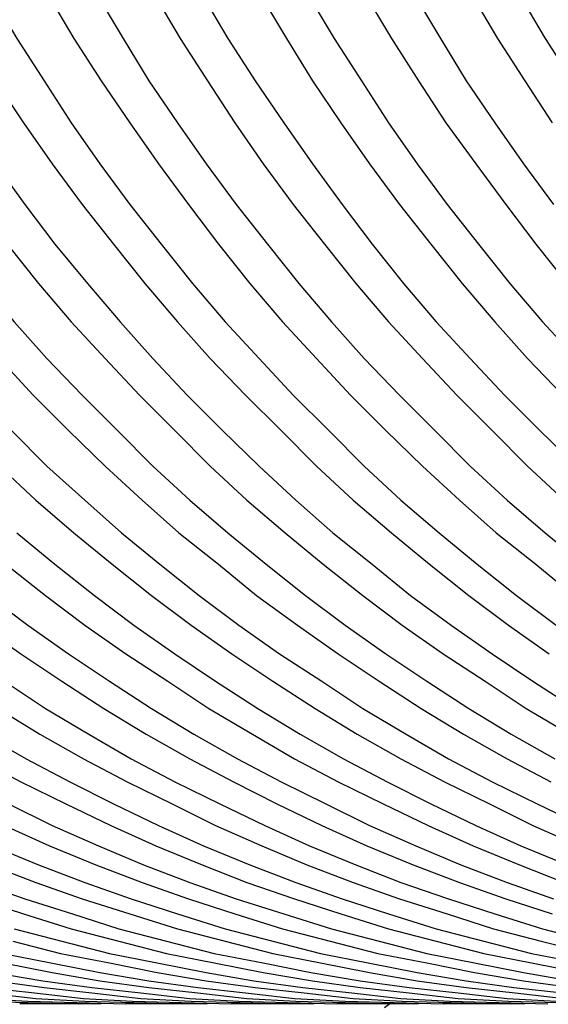
# Model space of a CAD drawing. Extents: x -4709 to -369, y 861 to 7635.
# Drawn here: x -2918 to -2914, y 7176 to 7184 of the extents above; entities that cross this region are included whole.
import ezdxf

# ---------------------------------------------------------------- set-up
doc = ezdxf.new("R2010")
doc.units = 0
doc.header["$LTSCALE"] = 25
doc.header["$MEASUREMENT"] = 0
doc.layers.get('0').update_dxf_attribs({"linetype": 'CONTINUOUS'})
doc.layers.get('DEFPOINTS').update_dxf_attribs({"linetype": 'CONTINUOUS'})
for name, color, linetype in [('AM_5', 3, 'CONTINUOUS'), ('WIDOCZNE__ISO_0', 7, 'CONTINUOUS'), ('WIDOCZNE_WĄSKIE__ISO_', 7, 'CONTINUOUS')]:
    doc.layers.add(name, color=color, linetype=linetype)
doc.dimstyles.get("Standard").update_dxf_attribs({"dimtxt": 0.18, "dimasz": 0.18, "dimexe": 0.18, "dimexo": 0.0625, "dimgap": 0.09, "dimtad": 0, "dimtih": 1, "dimtoh": 1, "dimzin": 0, "dimdsep": 46, "dimtxsty": 'Standard', "dimcen": 0.09, "dimadec": 0, "dimazin": 0, "dimtfac": 1, "dimtofl": 0, "dimtmove": 2, "dimatfit": 3, "dimfxl": 0, "dimtolj": 1, "dimarcsym": 0})

# ---------------------------------------------------------------- blocks, each defined once
blk = doc.blocks.new('*U39')
at = {"layer": 'AM_5', "color": 2}
blk.add_text('1448', height=87.5, rotation=90, dxfattribs=at).set_placement((-1687.272, 6414.779))
blk = doc.blocks.new('*D38')
at = {"layer": 'AM_5', "linetype": 'ByBlock'}
for p, q in [((-2915.724, 7274.642), (-1622.774, 7274.642)), ((-1647.774, 7187.142), (-1647.774, 5914.142)), ((-2915.724, 5826.642), (-1622.774, 5826.642))]:
    blk.add_line(p, q, dxfattribs=at)
at = {"layer": 'AM_5'}
for points in [[(-1662.3573, 7187.142), (-1633.1907, 7187.142), (-1647.774, 7274.642)], [(-1662.3573, 5914.142), (-1633.1907, 5914.142), (-1647.774, 5826.642)]]:
    blk.add_solid(points, dxfattribs=at)
at = {"layer": 'DEFPOINTS', "color": 0}
for p in [(-2940.724, 7274.642), (-2940.724, 5826.642), (-1647.774, 5826.642)]:
    blk.add_point(p, dxfattribs=at)
blk.add_blockref('*U39', (0, 0))

msp = doc.modelspace()

# ---------------------------------------------------------------- linework, layer by layer
at = {"layer": 'WIDOCZNE__ISO_0'}
for p, q in [((-2918.077319, 7176.342025), (-2917.654415, 7176.342025)), ((-2917.300862, 7176.342025), (-2916.877958, 7176.342025)), ((-2916.524405, 7176.342025), (-2916.101501, 7176.342025)), ((-2915.747947, 7176.342025), (-2915.325044, 7176.342025)), ((-2914.97149, 7176.342025), (-2914.548587, 7176.342025))]:
    msp.add_line(p, q, dxfattribs=at)
for points in [[(-2916.46, 7190.47, 0), (-2916.43, 7190.1, 0), (-2916.39, 7189.73, 0), (-2916.34, 7189.35, 0), (-2916.29, 7188.98, 0), (-2916.22, 7188.62, 0), (-2916.14, 7188.25, 0), (-2916.06, 7187.89, 0), (-2915.97, 7187.52, 0), (-2915.87, 7187.17, 0), (-2915.76, 7186.81, 0), (-2915.64, 7186.45, 0), (-2915.52, 7186.1, 0), (-2915.38, 7185.76, 0), (-2915.24, 7185.41, 0), (-2915.09, 7185.07, 0), (-2914.93, 7184.74, 0), (-2914.76, 7184.4, 0), (-2914.59, 7184.08, 0), (-2914.41, 7183.75, 0), (-2914.22, 7183.43, 0), (-2914.02, 7183.12, 0)], [(-2919.84, 7183.75, 0), (-2919.65, 7183.43, 0), (-2919.45, 7183.12, 0), (-2919.25, 7182.81, 0), (-2919.04, 7182.51, 0), (-2918.82, 7182.21, 0), (-2918.59, 7181.92, 0), (-2918.36, 7181.63, 0), (-2918.12, 7181.35, 0), (-2917.88, 7181.08, 0), (-2917.62, 7180.81, 0), (-2917.36, 7180.55, 0), (-2917.1, 7180.29, 0), (-2916.83, 7180.04, 0), (-2916.55, 7179.8, 0), (-2916.27, 7179.57, 0), (-2915.98, 7179.34, 0), (-2915.69, 7179.12, 0), (-2915.39, 7178.91, 0), (-2915.09, 7178.71, 0), (-2914.78, 7178.51, 0), (-2914.47, 7178.32, 0), (-2914.15, 7178.14, 0)], [(-2919.07, 7183.75, 0), (-2918.88, 7183.43, 0), (-2918.68, 7183.12, 0), (-2918.47, 7182.81, 0), (-2918.26, 7182.51, 0), (-2918.04, 7182.21, 0), (-2917.82, 7181.92, 0), (-2917.58, 7181.63, 0), (-2917.34, 7181.35, 0), (-2917.1, 7181.08, 0), (-2916.85, 7180.81, 0), (-2916.59, 7180.55, 0), (-2916.32, 7180.29, 0), (-2916.05, 7180.04, 0), (-2915.78, 7179.8, 0), (-2915.49, 7179.57, 0), (-2915.21, 7179.34, 0), (-2914.91, 7179.12, 0), (-2914.61, 7178.91, 0), (-2914.31, 7178.71, 0), (-2914, 7178.51, 0)], [(-2918.29, 7183.75, 0), (-2918.1, 7183.43, 0), (-2917.9, 7183.12, 0), (-2917.7, 7182.81, 0), (-2917.49, 7182.51, 0), (-2917.27, 7182.21, 0), (-2917.04, 7181.92, 0), (-2916.81, 7181.63, 0), (-2916.57, 7181.35, 0), (-2916.32, 7181.08, 0), (-2916.07, 7180.81, 0), (-2915.81, 7180.55, 0), (-2915.55, 7180.29, 0), (-2915.28, 7180.04, 0), (-2915, 7179.8, 0), (-2914.72, 7179.57, 0), (-2914.43, 7179.34, 0), (-2914.14, 7179.12, 0)], [(-2917.51, 7183.75, 0), (-2917.32, 7183.43, 0), (-2917.13, 7183.12, 0), (-2916.92, 7182.81, 0), (-2916.71, 7182.51, 0), (-2916.49, 7182.21, 0), (-2916.26, 7181.92, 0), (-2916.03, 7181.63, 0), (-2915.79, 7181.35, 0), (-2915.55, 7181.08, 0), (-2915.29, 7180.81, 0), (-2915.03, 7180.55, 0), (-2914.77, 7180.29, 0), (-2914.5, 7180.04, 0), (-2914.22, 7179.8, 0), (-2913.94, 7179.57, 0)], [(-2916.74, 7183.75, 0), (-2916.55, 7183.43, 0), (-2916.35, 7183.12, 0), (-2916.14, 7182.81, 0), (-2915.93, 7182.51, 0), (-2915.71, 7182.21, 0), (-2915.49, 7181.92, 0), (-2915.26, 7181.63, 0), (-2915.02, 7181.35, 0), (-2914.77, 7181.08, 0), (-2914.52, 7180.81, 0), (-2914.26, 7180.55, 0), (-2913.99, 7180.29, 0)], [(-2915.96, 7183.75, 0), (-2915.77, 7183.43, 0), (-2915.57, 7183.12, 0), (-2915.37, 7182.81, 0), (-2915.16, 7182.51, 0), (-2914.94, 7182.21, 0), (-2914.71, 7181.92, 0), (-2914.48, 7181.63, 0), (-2914.24, 7181.35, 0), (-2913.99, 7181.08, 0)], [(-2915.18, 7183.75, 0), (-2914.99, 7183.43, 0), (-2914.8, 7183.12, 0), (-2914.59, 7182.81, 0), (-2914.38, 7182.51, 0), (-2914.16, 7182.21, 0)], [(-2918.14, 7180.55, 0), (-2917.88, 7180.29, 0), (-2917.6, 7180.04, 0), (-2917.33, 7179.8, 0), (-2917.05, 7179.57, 0), (-2916.76, 7179.34, 0), (-2916.47, 7179.12, 0), (-2916.17, 7178.91, 0), (-2915.86, 7178.71, 0), (-2915.56, 7178.51, 0), (-2915.24, 7178.32, 0), (-2914.93, 7178.14, 0), (-2914.61, 7177.97, 0), (-2914.28, 7177.81, 0), (-2913.95, 7177.65, 0)], [(-2918.1, 7179.8, 0), (-2917.82, 7179.57, 0), (-2917.53, 7179.34, 0), (-2917.24, 7179.12, 0), (-2916.94, 7178.91, 0), (-2916.64, 7178.71, 0), (-2916.33, 7178.51, 0), (-2916.02, 7178.32, 0), (-2915.7, 7178.14, 0), (-2915.38, 7177.97, 0), (-2915.06, 7177.81, 0), (-2914.73, 7177.65, 0), (-2914.4, 7177.5, 0), (-2914.06, 7177.36, 0)], [(-2918.31, 7179.34, 0), (-2918.02, 7179.12, 0), (-2917.72, 7178.91, 0), (-2917.42, 7178.71, 0), (-2917.11, 7178.51, 0), (-2916.8, 7178.32, 0), (-2916.48, 7178.14, 0), (-2916.16, 7177.97, 0), (-2915.83, 7177.81, 0), (-2915.51, 7177.65, 0), (-2915.17, 7177.5, 0), (-2914.84, 7177.36, 0), (-2914.5, 7177.23, 0), (-2914.16, 7177.11, 0)], [(-2922.85, 7178.71, 0), (-2922.54, 7178.51, 0), (-2922.23, 7178.32, 0), (-2921.92, 7178.14, 0), (-2921.59, 7177.97, 0), (-2921.27, 7177.81, 0), (-2920.94, 7177.65, 0), (-2920.61, 7177.5, 0), (-2920.27, 7177.36, 0), (-2919.93, 7177.23, 0), (-2919.59, 7177.11, 0), (-2919.25, 7177, 0), (-2918.9, 7176.89, 0), (-2918.55, 7176.8, 0), (-2918.2, 7176.71, 0), (-2917.85, 7176.64, 0), (-2917.49, 7176.57, 0), (-2917.13, 7176.51, 0), (-2916.77, 7176.46, 0), (-2916.42, 7176.42, 0), (-2916.06, 7176.38, 0), (-2915.69, 7176.36, 0), (-2915.33, 7176.35, 0), (-2914.97, 7176.34, 0)], [(-2918.19, 7178.71, 0), (-2917.89, 7178.51, 0), (-2917.57, 7178.32, 0), (-2917.26, 7178.14, 0), (-2916.94, 7177.97, 0), (-2916.61, 7177.81, 0), (-2916.28, 7177.65, 0), (-2915.95, 7177.5, 0), (-2915.61, 7177.36, 0), (-2915.28, 7177.23, 0), (-2914.93, 7177.11, 0), (-2914.59, 7177, 0), (-2914.24, 7176.89, 0), (-2913.89, 7176.8, 0)], [(-2923.01, 7178.32, 0), (-2922.69, 7178.14, 0), (-2922.37, 7177.97, 0), (-2922.05, 7177.81, 0), (-2921.72, 7177.65, 0), (-2921.39, 7177.5, 0), (-2921.05, 7177.36, 0), (-2920.71, 7177.23, 0), (-2920.37, 7177.11, 0), (-2920.02, 7177, 0), (-2919.68, 7176.89, 0), (-2919.33, 7176.8, 0), (-2918.98, 7176.71, 0), (-2918.62, 7176.64, 0), (-2918.27, 7176.57, 0), (-2917.91, 7176.51, 0), (-2917.55, 7176.46, 0), (-2917.19, 7176.42, 0), (-2916.83, 7176.38, 0), (-2916.47, 7176.36, 0), (-2916.11, 7176.35, 0), (-2915.75, 7176.34, 0)], [(-2918.35, 7178.32, 0), (-2918.03, 7178.14, 0), (-2917.71, 7177.97, 0), (-2917.39, 7177.81, 0), (-2917.06, 7177.65, 0), (-2916.73, 7177.5, 0), (-2916.39, 7177.36, 0), (-2916.05, 7177.23, 0), (-2915.71, 7177.11, 0), (-2915.37, 7177, 0), (-2915.02, 7176.89, 0), (-2914.67, 7176.8, 0), (-2914.32, 7176.71, 0), (-2913.96, 7176.64, 0)], [(-2922.82, 7177.81, 0), (-2922.49, 7177.65, 0), (-2922.16, 7177.5, 0), (-2921.83, 7177.36, 0), (-2921.49, 7177.23, 0), (-2921.15, 7177.11, 0), (-2920.8, 7177, 0), (-2920.45, 7176.89, 0), (-2920.1, 7176.8, 0), (-2919.75, 7176.71, 0), (-2919.4, 7176.64, 0), (-2919.04, 7176.57, 0), (-2918.69, 7176.51, 0), (-2918.33, 7176.46, 0), (-2917.97, 7176.42, 0), (-2917.61, 7176.38, 0), (-2917.25, 7176.36, 0), (-2916.89, 7176.35, 0), (-2916.52, 7176.34, 0)], [(-2918.16, 7177.81, 0), (-2917.84, 7177.65, 0), (-2917.5, 7177.5, 0), (-2917.17, 7177.36, 0), (-2916.83, 7177.23, 0), (-2916.49, 7177.11, 0), (-2916.14, 7177, 0), (-2915.79, 7176.89, 0), (-2915.44, 7176.8, 0), (-2915.09, 7176.71, 0), (-2914.74, 7176.64, 0), (-2914.38, 7176.57, 0), (-2914.03, 7176.51, 0)], [(-2922.94, 7177.5, 0), (-2922.6, 7177.36, 0), (-2922.26, 7177.23, 0), (-2921.92, 7177.11, 0), (-2921.58, 7177, 0), (-2921.23, 7176.89, 0), (-2920.88, 7176.8, 0), (-2920.53, 7176.71, 0), (-2920.17, 7176.64, 0), (-2919.82, 7176.57, 0), (-2919.46, 7176.51, 0), (-2919.1, 7176.46, 0), (-2918.74, 7176.42, 0), (-2918.38, 7176.38, 0), (-2918.02, 7176.36, 0), (-2917.66, 7176.35, 0), (-2917.3, 7176.34, 0)], [(-2918.28, 7177.5, 0), (-2917.94, 7177.36, 0), (-2917.6, 7177.23, 0), (-2917.26, 7177.11, 0), (-2916.92, 7177, 0), (-2916.57, 7176.89, 0), (-2916.22, 7176.8, 0), (-2915.87, 7176.71, 0), (-2915.52, 7176.64, 0), (-2915.16, 7176.57, 0), (-2914.8, 7176.51, 0), (-2914.45, 7176.46, 0), (-2914.09, 7176.42, 0)], [(-2918.38, 7177.23, 0), (-2918.04, 7177.11, 0), (-2917.69, 7177, 0), (-2917.35, 7176.89, 0), (-2917, 7176.8, 0), (-2916.65, 7176.71, 0), (-2916.29, 7176.64, 0), (-2915.94, 7176.57, 0), (-2915.58, 7176.51, 0), (-2915.22, 7176.46, 0), (-2914.86, 7176.42, 0), (-2914.5, 7176.38, 0), (-2914.14, 7176.36, 0)], [(-2918.12, 7176.89, 0), (-2917.77, 7176.8, 0), (-2917.42, 7176.71, 0), (-2917.07, 7176.64, 0), (-2916.71, 7176.57, 0), (-2916.36, 7176.51, 0), (-2916, 7176.46, 0), (-2915.64, 7176.42, 0), (-2915.28, 7176.38, 0), (-2914.92, 7176.36, 0), (-2914.56, 7176.35, 0), (-2914.2, 7176.34, 0)], [(-2917.48, 7176.34, 0), (-2917.48, 7176.34, 0), (-2917.48, 7176.34, 0), (-2917.48, 7176.34, 0), (-2917.48, 7176.34, 0), (-2917.48, 7176.34, 0), (-2917.49, 7176.34, 0), (-2917.49, 7176.34, 0), (-2917.49, 7176.34, 0), (-2917.49, 7176.34, 0), (-2917.49, 7176.34, 0), (-2917.49, 7176.34, 0), (-2917.49, 7176.34, 0), (-2917.5, 7176.34, 0), (-2917.5, 7176.34, 0), (-2917.5, 7176.34, 0), (-2917.5, 7176.34, 0), (-2917.5, 7176.34, 0), (-2917.5, 7176.34, 0), (-2917.5, 7176.34, 0), (-2917.51, 7176.34, 0), (-2917.51, 7176.34, 0), (-2917.51, 7176.34, 0), (-2917.51, 7176.34, 0), (-2917.51, 7176.34, 0), (-2917.51, 7176.34, 0), (-2917.51, 7176.34, 0), (-2917.52, 7176.34, 0), (-2917.52, 7176.34, 0), (-2917.52, 7176.34, 0), (-2917.52, 7176.34, 0), (-2917.52, 7176.34, 0), (-2917.52, 7176.34, 0), (-2917.52, 7176.34, 0), (-2917.52, 7176.34, 0), (-2917.53, 7176.34, 0), (-2917.53, 7176.34, 0), (-2917.53, 7176.34, 0), (-2917.53, 7176.34, 0), (-2917.53, 7176.34, 0), (-2917.53, 7176.34, 0), (-2917.53, 7176.34, 0), (-2917.54, 7176.34, 0), (-2917.54, 7176.34, 0), (-2917.54, 7176.34, 0), (-2917.54, 7176.34, 0), (-2917.54, 7176.34, 0), (-2917.54, 7176.34, 0), (-2917.54, 7176.34, 0), (-2917.55, 7176.34, 0), (-2917.55, 7176.34, 0), (-2917.55, 7176.34, 0), (-2917.55, 7176.34, 0), (-2917.55, 7176.34, 0), (-2917.55, 7176.34, 0), (-2917.55, 7176.34, 0), (-2917.56, 7176.34, 0), (-2917.56, 7176.34, 0), (-2917.56, 7176.34, 0), (-2917.56, 7176.34, 0), (-2917.56, 7176.34, 0), (-2917.56, 7176.34, 0), (-2917.56, 7176.34, 0), (-2917.57, 7176.34, 0), (-2917.57, 7176.34, 0), (-2917.57, 7176.34, 0), (-2917.57, 7176.34, 0), (-2917.57, 7176.34, 0), (-2917.57, 7176.34, 0), (-2917.57, 7176.34, 0), (-2917.58, 7176.34, 0), (-2917.58, 7176.34, 0), (-2917.58, 7176.34, 0), (-2917.58, 7176.34, 0), (-2917.58, 7176.34, 0), (-2917.58, 7176.34, 0), (-2917.58, 7176.34, 0), (-2917.58, 7176.34, 0), (-2917.59, 7176.34, 0), (-2917.59, 7176.34, 0), (-2917.59, 7176.34, 0), (-2917.59, 7176.34, 0), (-2917.59, 7176.34, 0), (-2917.59, 7176.34, 0), (-2917.59, 7176.34, 0), (-2917.6, 7176.34, 0), (-2917.6, 7176.34, 0), (-2917.6, 7176.34, 0), (-2917.6, 7176.34, 0), (-2917.6, 7176.34, 0), (-2917.6, 7176.34, 0), (-2917.6, 7176.34, 0), (-2917.61, 7176.34, 0), (-2917.61, 7176.34, 0), (-2917.61, 7176.34, 0), (-2917.61, 7176.34, 0), (-2917.61, 7176.34, 0), (-2917.61, 7176.34, 0), (-2917.61, 7176.34, 0), (-2917.62, 7176.34, 0), (-2917.62, 7176.34, 0), (-2917.62, 7176.34, 0), (-2917.62, 7176.34, 0), (-2917.62, 7176.34, 0), (-2917.62, 7176.34, 0), (-2917.62, 7176.34, 0), (-2917.63, 7176.34, 0), (-2917.63, 7176.34, 0), (-2917.63, 7176.34, 0), (-2917.63, 7176.34, 0), (-2917.63, 7176.34, 0), (-2917.63, 7176.34, 0), (-2917.63, 7176.34, 0), (-2917.63, 7176.34, 0), (-2917.64, 7176.34, 0), (-2917.64, 7176.34, 0), (-2917.64, 7176.34, 0), (-2917.64, 7176.34, 0), (-2917.64, 7176.34, 0), (-2917.64, 7176.34, 0), (-2917.64, 7176.34, 0), (-2917.65, 7176.34, 0), (-2917.65, 7176.34, 0), (-2917.65, 7176.34, 0), (-2917.65, 7176.34, 0), (-2917.65, 7176.34, 0), (-2917.65, 7176.34, 0), (-2917.65, 7176.34, 0)], [(-2916.7, 7176.34, 0), (-2916.7, 7176.34, 0), (-2916.7, 7176.34, 0), (-2916.71, 7176.34, 0), (-2916.71, 7176.34, 0), (-2916.71, 7176.34, 0), (-2916.71, 7176.34, 0), (-2916.71, 7176.34, 0), (-2916.71, 7176.34, 0), (-2916.71, 7176.34, 0), (-2916.72, 7176.34, 0), (-2916.72, 7176.34, 0), (-2916.72, 7176.34, 0), (-2916.72, 7176.34, 0), (-2916.72, 7176.34, 0), (-2916.72, 7176.34, 0), (-2916.72, 7176.34, 0), (-2916.72, 7176.34, 0), (-2916.73, 7176.34, 0), (-2916.73, 7176.34, 0), (-2916.73, 7176.34, 0), (-2916.73, 7176.34, 0), (-2916.73, 7176.34, 0), (-2916.73, 7176.34, 0), (-2916.73, 7176.34, 0), (-2916.74, 7176.34, 0), (-2916.74, 7176.34, 0), (-2916.74, 7176.34, 0), (-2916.74, 7176.34, 0), (-2916.74, 7176.34, 0), (-2916.74, 7176.34, 0), (-2916.74, 7176.34, 0), (-2916.75, 7176.34, 0), (-2916.75, 7176.34, 0), (-2916.75, 7176.34, 0), (-2916.75, 7176.34, 0), (-2916.75, 7176.34, 0), (-2916.75, 7176.34, 0), (-2916.75, 7176.34, 0), (-2916.76, 7176.34, 0), (-2916.76, 7176.34, 0), (-2916.76, 7176.34, 0), (-2916.76, 7176.34, 0), (-2916.76, 7176.34, 0), (-2916.76, 7176.34, 0), (-2916.76, 7176.34, 0), (-2916.77, 7176.34, 0), (-2916.77, 7176.34, 0), (-2916.77, 7176.34, 0), (-2916.77, 7176.34, 0), (-2916.77, 7176.34, 0), (-2916.77, 7176.34, 0), (-2916.77, 7176.34, 0), (-2916.77, 7176.34, 0), (-2916.78, 7176.34, 0), (-2916.78, 7176.34, 0), (-2916.78, 7176.34, 0), (-2916.78, 7176.34, 0), (-2916.78, 7176.34, 0), (-2916.78, 7176.34, 0), (-2916.78, 7176.34, 0), (-2916.79, 7176.34, 0), (-2916.79, 7176.34, 0), (-2916.79, 7176.34, 0), (-2916.79, 7176.34, 0), (-2916.79, 7176.34, 0), (-2916.79, 7176.34, 0), (-2916.79, 7176.34, 0), (-2916.8, 7176.34, 0), (-2916.8, 7176.34, 0), (-2916.8, 7176.34, 0), (-2916.8, 7176.34, 0), (-2916.8, 7176.34, 0), (-2916.8, 7176.34, 0), (-2916.8, 7176.34, 0), (-2916.81, 7176.34, 0), (-2916.81, 7176.34, 0), (-2916.81, 7176.34, 0), (-2916.81, 7176.34, 0), (-2916.81, 7176.34, 0), (-2916.81, 7176.34, 0), (-2916.81, 7176.34, 0), (-2916.82, 7176.34, 0), (-2916.82, 7176.34, 0), (-2916.82, 7176.34, 0), (-2916.82, 7176.34, 0), (-2916.82, 7176.34, 0), (-2916.82, 7176.34, 0), (-2916.82, 7176.34, 0), (-2916.83, 7176.34, 0), (-2916.83, 7176.34, 0), (-2916.83, 7176.34, 0), (-2916.83, 7176.34, 0), (-2916.83, 7176.34, 0), (-2916.83, 7176.34, 0), (-2916.83, 7176.34, 0), (-2916.83, 7176.34, 0), (-2916.84, 7176.34, 0), (-2916.84, 7176.34, 0), (-2916.84, 7176.34, 0), (-2916.84, 7176.34, 0), (-2916.84, 7176.34, 0), (-2916.84, 7176.34, 0), (-2916.84, 7176.34, 0), (-2916.85, 7176.34, 0), (-2916.85, 7176.34, 0), (-2916.85, 7176.34, 0), (-2916.85, 7176.34, 0), (-2916.85, 7176.34, 0), (-2916.85, 7176.34, 0), (-2916.85, 7176.34, 0), (-2916.86, 7176.34, 0), (-2916.86, 7176.34, 0), (-2916.86, 7176.34, 0), (-2916.86, 7176.34, 0), (-2916.86, 7176.34, 0), (-2916.86, 7176.34, 0), (-2916.86, 7176.34, 0), (-2916.87, 7176.34, 0), (-2916.87, 7176.34, 0), (-2916.87, 7176.34, 0), (-2916.87, 7176.34, 0), (-2916.87, 7176.34, 0), (-2916.87, 7176.34, 0), (-2916.87, 7176.34, 0), (-2916.88, 7176.34, 0), (-2916.88, 7176.34, 0), (-2916.88, 7176.34, 0)], [(-2915.92, 7176.34, 0), (-2915.93, 7176.34, 0), (-2915.93, 7176.34, 0), (-2915.93, 7176.34, 0), (-2915.93, 7176.34, 0), (-2915.93, 7176.34, 0), (-2915.93, 7176.34, 0), (-2915.93, 7176.34, 0), (-2915.94, 7176.34, 0), (-2915.94, 7176.34, 0), (-2915.94, 7176.34, 0), (-2915.94, 7176.34, 0), (-2915.94, 7176.34, 0), (-2915.94, 7176.34, 0), (-2915.94, 7176.34, 0), (-2915.95, 7176.34, 0), (-2915.95, 7176.34, 0), (-2915.95, 7176.34, 0), (-2915.95, 7176.34, 0), (-2915.95, 7176.34, 0), (-2915.95, 7176.34, 0), (-2915.95, 7176.34, 0), (-2915.96, 7176.34, 0), (-2915.96, 7176.34, 0), (-2915.96, 7176.34, 0), (-2915.96, 7176.34, 0), (-2915.96, 7176.34, 0), (-2915.96, 7176.34, 0), (-2915.96, 7176.34, 0), (-2915.97, 7176.34, 0), (-2915.97, 7176.34, 0), (-2915.97, 7176.34, 0), (-2915.97, 7176.34, 0), (-2915.97, 7176.34, 0), (-2915.97, 7176.34, 0), (-2915.97, 7176.34, 0), (-2915.97, 7176.34, 0), (-2915.98, 7176.34, 0), (-2915.98, 7176.34, 0), (-2915.98, 7176.34, 0), (-2915.98, 7176.34, 0), (-2915.98, 7176.34, 0), (-2915.98, 7176.34, 0), (-2915.98, 7176.34, 0), (-2915.99, 7176.34, 0), (-2915.99, 7176.34, 0), (-2915.99, 7176.34, 0), (-2915.99, 7176.34, 0), (-2915.99, 7176.34, 0), (-2915.99, 7176.34, 0), (-2915.99, 7176.34, 0), (-2916, 7176.34, 0), (-2916, 7176.34, 0), (-2916, 7176.34, 0), (-2916, 7176.34, 0), (-2916, 7176.34, 0), (-2916, 7176.34, 0), (-2916, 7176.34, 0), (-2916.01, 7176.34, 0), (-2916.01, 7176.34, 0), (-2916.01, 7176.34, 0), (-2916.01, 7176.34, 0), (-2916.01, 7176.34, 0), (-2916.01, 7176.34, 0), (-2916.01, 7176.34, 0), (-2916.02, 7176.34, 0), (-2916.02, 7176.34, 0), (-2916.02, 7176.34, 0), (-2916.02, 7176.34, 0), (-2916.02, 7176.34, 0), (-2916.02, 7176.34, 0), (-2916.02, 7176.34, 0), (-2916.02, 7176.34, 0), (-2916.03, 7176.34, 0), (-2916.03, 7176.34, 0), (-2916.03, 7176.34, 0), (-2916.03, 7176.34, 0), (-2916.03, 7176.34, 0), (-2916.03, 7176.34, 0), (-2916.03, 7176.34, 0), (-2916.04, 7176.34, 0), (-2916.04, 7176.34, 0), (-2916.04, 7176.34, 0), (-2916.04, 7176.34, 0), (-2916.04, 7176.34, 0), (-2916.04, 7176.34, 0), (-2916.04, 7176.34, 0), (-2916.05, 7176.34, 0), (-2916.05, 7176.34, 0), (-2916.05, 7176.34, 0), (-2916.05, 7176.34, 0), (-2916.05, 7176.34, 0), (-2916.05, 7176.34, 0), (-2916.05, 7176.34, 0), (-2916.06, 7176.34, 0), (-2916.06, 7176.34, 0), (-2916.06, 7176.34, 0), (-2916.06, 7176.34, 0), (-2916.06, 7176.34, 0), (-2916.06, 7176.34, 0), (-2916.06, 7176.34, 0), (-2916.07, 7176.34, 0), (-2916.07, 7176.34, 0), (-2916.07, 7176.34, 0), (-2916.07, 7176.34, 0), (-2916.07, 7176.34, 0), (-2916.07, 7176.34, 0), (-2916.07, 7176.34, 0), (-2916.08, 7176.34, 0), (-2916.08, 7176.34, 0), (-2916.08, 7176.34, 0), (-2916.08, 7176.34, 0), (-2916.08, 7176.34, 0), (-2916.08, 7176.34, 0), (-2916.08, 7176.34, 0), (-2916.08, 7176.34, 0), (-2916.09, 7176.34, 0), (-2916.09, 7176.34, 0), (-2916.09, 7176.34, 0), (-2916.09, 7176.34, 0), (-2916.09, 7176.34, 0), (-2916.09, 7176.34, 0), (-2916.09, 7176.34, 0), (-2916.1, 7176.34, 0), (-2916.1, 7176.34, 0), (-2916.1, 7176.34, 0), (-2916.1, 7176.34, 0), (-2916.1, 7176.34, 0)], [(-2915.36, 7176.34, 0), (-2915.4, 7176.31, 0)], [(-2915.15, 7176.34, 0), (-2915.15, 7176.34, 0), (-2915.15, 7176.34, 0), (-2915.15, 7176.34, 0), (-2915.15, 7176.34, 0), (-2915.16, 7176.34, 0), (-2915.16, 7176.34, 0), (-2915.16, 7176.34, 0), (-2915.16, 7176.34, 0), (-2915.16, 7176.34, 0), (-2915.16, 7176.34, 0), (-2915.16, 7176.34, 0), (-2915.16, 7176.34, 0), (-2915.17, 7176.34, 0), (-2915.17, 7176.34, 0), (-2915.17, 7176.34, 0), (-2915.17, 7176.34, 0), (-2915.17, 7176.34, 0), (-2915.17, 7176.34, 0), (-2915.17, 7176.34, 0), (-2915.18, 7176.34, 0), (-2915.18, 7176.34, 0), (-2915.18, 7176.34, 0), (-2915.18, 7176.34, 0), (-2915.18, 7176.34, 0), (-2915.18, 7176.34, 0), (-2915.18, 7176.34, 0), (-2915.19, 7176.34, 0), (-2915.19, 7176.34, 0), (-2915.19, 7176.34, 0), (-2915.19, 7176.34, 0), (-2915.19, 7176.34, 0), (-2915.19, 7176.34, 0), (-2915.19, 7176.34, 0), (-2915.2, 7176.34, 0), (-2915.2, 7176.34, 0), (-2915.2, 7176.34, 0), (-2915.2, 7176.34, 0), (-2915.2, 7176.34, 0), (-2915.2, 7176.34, 0), (-2915.2, 7176.34, 0), (-2915.21, 7176.34, 0), (-2915.21, 7176.34, 0), (-2915.21, 7176.34, 0), (-2915.21, 7176.34, 0), (-2915.21, 7176.34, 0), (-2915.21, 7176.34, 0), (-2915.21, 7176.34, 0), (-2915.22, 7176.34, 0), (-2915.22, 7176.34, 0), (-2915.22, 7176.34, 0), (-2915.22, 7176.34, 0), (-2915.22, 7176.34, 0), (-2915.22, 7176.34, 0), (-2915.22, 7176.34, 0), (-2915.22, 7176.34, 0), (-2915.23, 7176.34, 0), (-2915.23, 7176.34, 0), (-2915.23, 7176.34, 0), (-2915.23, 7176.34, 0), (-2915.23, 7176.34, 0), (-2915.23, 7176.34, 0), (-2915.23, 7176.34, 0), (-2915.24, 7176.34, 0), (-2915.24, 7176.34, 0), (-2915.24, 7176.34, 0), (-2915.24, 7176.34, 0), (-2915.24, 7176.34, 0), (-2915.24, 7176.34, 0), (-2915.24, 7176.34, 0), (-2915.25, 7176.34, 0), (-2915.25, 7176.34, 0), (-2915.25, 7176.34, 0), (-2915.25, 7176.34, 0), (-2915.25, 7176.34, 0), (-2915.25, 7176.34, 0), (-2915.25, 7176.34, 0), (-2915.26, 7176.34, 0), (-2915.26, 7176.34, 0), (-2915.26, 7176.34, 0), (-2915.26, 7176.34, 0), (-2915.26, 7176.34, 0), (-2915.26, 7176.34, 0), (-2915.26, 7176.34, 0), (-2915.27, 7176.34, 0), (-2915.27, 7176.34, 0), (-2915.27, 7176.34, 0), (-2915.27, 7176.34, 0), (-2915.27, 7176.34, 0), (-2915.27, 7176.34, 0), (-2915.27, 7176.34, 0), (-2915.27, 7176.34, 0), (-2915.28, 7176.34, 0), (-2915.28, 7176.34, 0), (-2915.28, 7176.34, 0), (-2915.28, 7176.34, 0), (-2915.28, 7176.34, 0), (-2915.28, 7176.34, 0), (-2915.28, 7176.34, 0), (-2915.29, 7176.34, 0), (-2915.29, 7176.34, 0), (-2915.29, 7176.34, 0), (-2915.29, 7176.34, 0), (-2915.29, 7176.34, 0), (-2915.29, 7176.34, 0), (-2915.29, 7176.34, 0), (-2915.3, 7176.34, 0), (-2915.3, 7176.34, 0), (-2915.3, 7176.34, 0), (-2915.3, 7176.34, 0), (-2915.3, 7176.34, 0), (-2915.3, 7176.34, 0), (-2915.3, 7176.34, 0), (-2915.31, 7176.34, 0), (-2915.31, 7176.34, 0), (-2915.31, 7176.34, 0), (-2915.31, 7176.34, 0), (-2915.31, 7176.34, 0), (-2915.31, 7176.34, 0), (-2915.31, 7176.34, 0), (-2915.32, 7176.34, 0), (-2915.32, 7176.34, 0), (-2915.32, 7176.34, 0), (-2915.32, 7176.34, 0), (-2915.32, 7176.34, 0), (-2915.32, 7176.34, 0), (-2915.32, 7176.34, 0), (-2915.33, 7176.34, 0)], [(-2914.37, 7176.34, 0), (-2914.37, 7176.34, 0), (-2914.37, 7176.34, 0), (-2914.38, 7176.34, 0), (-2914.38, 7176.34, 0), (-2914.38, 7176.34, 0), (-2914.38, 7176.34, 0), (-2914.38, 7176.34, 0), (-2914.38, 7176.34, 0), (-2914.38, 7176.34, 0), (-2914.39, 7176.34, 0), (-2914.39, 7176.34, 0), (-2914.39, 7176.34, 0), (-2914.39, 7176.34, 0), (-2914.39, 7176.34, 0), (-2914.39, 7176.34, 0), (-2914.39, 7176.34, 0), (-2914.4, 7176.34, 0), (-2914.4, 7176.34, 0), (-2914.4, 7176.34, 0), (-2914.4, 7176.34, 0), (-2914.4, 7176.34, 0), (-2914.4, 7176.34, 0), (-2914.4, 7176.34, 0), (-2914.41, 7176.34, 0), (-2914.41, 7176.34, 0), (-2914.41, 7176.34, 0), (-2914.41, 7176.34, 0), (-2914.41, 7176.34, 0), (-2914.41, 7176.34, 0), (-2914.41, 7176.34, 0), (-2914.41, 7176.34, 0), (-2914.42, 7176.34, 0), (-2914.42, 7176.34, 0), (-2914.42, 7176.34, 0), (-2914.42, 7176.34, 0), (-2914.42, 7176.34, 0), (-2914.42, 7176.34, 0), (-2914.42, 7176.34, 0), (-2914.43, 7176.34, 0), (-2914.43, 7176.34, 0), (-2914.43, 7176.34, 0), (-2914.43, 7176.34, 0), (-2914.43, 7176.34, 0), (-2914.43, 7176.34, 0), (-2914.43, 7176.34, 0), (-2914.44, 7176.34, 0), (-2914.44, 7176.34, 0), (-2914.44, 7176.34, 0), (-2914.44, 7176.34, 0), (-2914.44, 7176.34, 0), (-2914.44, 7176.34, 0), (-2914.44, 7176.34, 0), (-2914.45, 7176.34, 0), (-2914.45, 7176.34, 0), (-2914.45, 7176.34, 0), (-2914.45, 7176.34, 0), (-2914.45, 7176.34, 0), (-2914.45, 7176.34, 0), (-2914.45, 7176.34, 0), (-2914.46, 7176.34, 0), (-2914.46, 7176.34, 0), (-2914.46, 7176.34, 0), (-2914.46, 7176.34, 0), (-2914.46, 7176.34, 0), (-2914.46, 7176.34, 0), (-2914.46, 7176.34, 0), (-2914.47, 7176.34, 0), (-2914.47, 7176.34, 0), (-2914.47, 7176.34, 0), (-2914.47, 7176.34, 0), (-2914.47, 7176.34, 0), (-2914.47, 7176.34, 0), (-2914.47, 7176.34, 0), (-2914.47, 7176.34, 0), (-2914.48, 7176.34, 0), (-2914.48, 7176.34, 0), (-2914.48, 7176.34, 0), (-2914.48, 7176.34, 0), (-2914.48, 7176.34, 0), (-2914.48, 7176.34, 0), (-2914.48, 7176.34, 0), (-2914.49, 7176.34, 0), (-2914.49, 7176.34, 0), (-2914.49, 7176.34, 0), (-2914.49, 7176.34, 0), (-2914.49, 7176.34, 0), (-2914.49, 7176.34, 0), (-2914.49, 7176.34, 0), (-2914.5, 7176.34, 0), (-2914.5, 7176.34, 0), (-2914.5, 7176.34, 0), (-2914.5, 7176.34, 0), (-2914.5, 7176.34, 0), (-2914.5, 7176.34, 0), (-2914.5, 7176.34, 0), (-2914.51, 7176.34, 0), (-2914.51, 7176.34, 0), (-2914.51, 7176.34, 0), (-2914.51, 7176.34, 0), (-2914.51, 7176.34, 0), (-2914.51, 7176.34, 0), (-2914.51, 7176.34, 0), (-2914.52, 7176.34, 0), (-2914.52, 7176.34, 0), (-2914.52, 7176.34, 0), (-2914.52, 7176.34, 0), (-2914.52, 7176.34, 0), (-2914.52, 7176.34, 0), (-2914.52, 7176.34, 0), (-2914.52, 7176.34, 0), (-2914.53, 7176.34, 0), (-2914.53, 7176.34, 0), (-2914.53, 7176.34, 0), (-2914.53, 7176.34, 0), (-2914.53, 7176.34, 0), (-2914.53, 7176.34, 0), (-2914.53, 7176.34, 0), (-2914.54, 7176.34, 0), (-2914.54, 7176.34, 0), (-2914.54, 7176.34, 0), (-2914.54, 7176.34, 0), (-2914.54, 7176.34, 0), (-2914.54, 7176.34, 0), (-2914.54, 7176.34, 0), (-2914.55, 7176.34, 0), (-2914.55, 7176.34, 0), (-2914.55, 7176.34, 0)]]:
    msp.add_polyline3d(points, dxfattribs=at)
at = {"layer": 'WIDOCZNE_WĄSKIE__ISO_'}
for points in [[(-2916.82, 7190.47, 0), (-2916.78, 7190.1, 0), (-2916.74, 7189.73, 0), (-2916.7, 7189.35, 0), (-2916.64, 7188.98, 0), (-2916.57, 7188.62, 0), (-2916.5, 7188.25, 0), (-2916.41, 7187.89, 0), (-2916.32, 7187.52, 0), (-2916.22, 7187.17, 0), (-2916.11, 7186.81, 0), (-2915.99, 7186.45, 0), (-2915.87, 7186.1, 0), (-2915.73, 7185.76, 0), (-2915.59, 7185.41, 0), (-2915.44, 7185.07, 0), (-2915.28, 7184.74, 0), (-2915.12, 7184.4, 0), (-2914.94, 7184.08, 0), (-2914.76, 7183.75, 0), (-2914.57, 7183.43, 0), (-2914.37, 7183.12, 0), (-2914.17, 7182.81, 0)], [(-2920.2, 7183.75, 0), (-2920.01, 7183.43, 0), (-2919.81, 7183.12, 0), (-2919.6, 7182.81, 0), (-2919.39, 7182.51, 0), (-2919.17, 7182.21, 0), (-2918.95, 7181.92, 0), (-2918.71, 7181.63, 0), (-2918.47, 7181.35, 0), (-2918.23, 7181.08, 0), (-2917.98, 7180.81, 0), (-2917.72, 7180.55, 0), (-2917.45, 7180.29, 0), (-2917.18, 7180.04, 0), (-2916.91, 7179.8, 0), (-2916.62, 7179.57, 0), (-2916.34, 7179.34, 0), (-2916.04, 7179.12, 0), (-2915.74, 7178.91, 0), (-2915.44, 7178.71, 0), (-2915.13, 7178.51, 0), (-2914.82, 7178.32, 0), (-2914.5, 7178.14, 0), (-2914.18, 7177.97, 0)], [(-2919.42, 7183.75, 0), (-2919.23, 7183.43, 0), (-2919.03, 7183.12, 0), (-2918.83, 7182.81, 0), (-2918.62, 7182.51, 0), (-2918.4, 7182.21, 0), (-2918.17, 7181.92, 0), (-2917.94, 7181.63, 0), (-2917.7, 7181.35, 0), (-2917.45, 7181.08, 0), (-2917.2, 7180.81, 0), (-2916.94, 7180.55, 0), (-2916.68, 7180.29, 0), (-2916.41, 7180.04, 0), (-2916.13, 7179.8, 0), (-2915.85, 7179.57, 0), (-2915.56, 7179.34, 0), (-2915.27, 7179.12, 0), (-2914.97, 7178.91, 0), (-2914.66, 7178.71, 0), (-2914.36, 7178.51, 0), (-2914.04, 7178.32, 0)], [(-2918.64, 7183.75, 0), (-2918.45, 7183.43, 0), (-2918.26, 7183.12, 0), (-2918.05, 7182.81, 0), (-2917.84, 7182.51, 0), (-2917.62, 7182.21, 0), (-2917.39, 7181.92, 0), (-2917.16, 7181.63, 0), (-2916.92, 7181.35, 0), (-2916.68, 7181.08, 0), (-2916.42, 7180.81, 0), (-2916.16, 7180.55, 0), (-2915.9, 7180.29, 0), (-2915.63, 7180.04, 0), (-2915.35, 7179.8, 0), (-2915.07, 7179.57, 0), (-2914.78, 7179.34, 0), (-2914.49, 7179.12, 0), (-2914.19, 7178.91, 0)], [(-2917.87, 7183.75, 0), (-2917.68, 7183.43, 0), (-2917.48, 7183.12, 0), (-2917.27, 7182.81, 0), (-2917.06, 7182.51, 0), (-2916.84, 7182.21, 0), (-2916.62, 7181.92, 0), (-2916.39, 7181.63, 0), (-2916.15, 7181.35, 0), (-2915.9, 7181.08, 0), (-2915.65, 7180.81, 0), (-2915.39, 7180.55, 0), (-2915.12, 7180.29, 0), (-2914.85, 7180.04, 0), (-2914.58, 7179.8, 0), (-2914.29, 7179.57, 0), (-2914.01, 7179.34, 0)], [(-2917.09, 7183.75, 0), (-2916.9, 7183.43, 0), (-2916.7, 7183.12, 0), (-2916.5, 7182.81, 0), (-2916.29, 7182.51, 0), (-2916.07, 7182.21, 0), (-2915.84, 7181.92, 0), (-2915.61, 7181.63, 0), (-2915.37, 7181.35, 0), (-2915.12, 7181.08, 0), (-2914.87, 7180.81, 0), (-2914.61, 7180.55, 0), (-2914.35, 7180.29, 0), (-2914.08, 7180.04, 0)], [(-2916.31, 7183.75, 0), (-2916.12, 7183.43, 0), (-2915.93, 7183.12, 0), (-2915.72, 7182.81, 0), (-2915.51, 7182.51, 0), (-2915.29, 7182.21, 0), (-2915.06, 7181.92, 0), (-2914.83, 7181.63, 0), (-2914.59, 7181.35, 0), (-2914.35, 7181.08, 0), (-2914.09, 7180.81, 0)], [(-2915.54, 7183.75, 0), (-2915.35, 7183.43, 0), (-2915.15, 7183.12, 0), (-2914.95, 7182.81, 0), (-2914.73, 7182.51, 0), (-2914.51, 7182.21, 0), (-2914.29, 7181.92, 0), (-2914.06, 7181.63, 0)], [(-2918.23, 7180.29, 0), (-2917.96, 7180.04, 0), (-2917.68, 7179.8, 0), (-2917.4, 7179.57, 0), (-2917.11, 7179.34, 0), (-2916.82, 7179.12, 0), (-2916.52, 7178.91, 0), (-2916.22, 7178.71, 0), (-2915.91, 7178.51, 0), (-2915.6, 7178.32, 0), (-2915.28, 7178.14, 0), (-2914.96, 7177.97, 0), (-2914.63, 7177.81, 0), (-2914.31, 7177.65, 0), (-2913.97, 7177.5, 0)], [(-2918.18, 7179.57, 0), (-2917.89, 7179.34, 0), (-2917.6, 7179.12, 0), (-2917.3, 7178.91, 0), (-2916.99, 7178.71, 0), (-2916.69, 7178.51, 0), (-2916.37, 7178.32, 0), (-2916.06, 7178.14, 0), (-2915.74, 7177.97, 0), (-2915.41, 7177.81, 0), (-2915.08, 7177.65, 0), (-2914.75, 7177.5, 0), (-2914.41, 7177.36, 0), (-2914.08, 7177.23, 0)], [(-2918.37, 7179.12, 0), (-2918.07, 7178.91, 0), (-2917.77, 7178.71, 0), (-2917.46, 7178.51, 0), (-2917.15, 7178.32, 0), (-2916.83, 7178.14, 0), (-2916.51, 7177.97, 0), (-2916.19, 7177.81, 0), (-2915.86, 7177.65, 0), (-2915.53, 7177.5, 0), (-2915.19, 7177.36, 0), (-2914.85, 7177.23, 0), (-2914.51, 7177.11, 0), (-2914.17, 7177, 0)], [(-2922.9, 7178.51, 0), (-2922.59, 7178.32, 0), (-2922.27, 7178.14, 0), (-2921.95, 7177.97, 0), (-2921.62, 7177.81, 0), (-2921.29, 7177.65, 0), (-2920.96, 7177.5, 0), (-2920.63, 7177.36, 0), (-2920.29, 7177.23, 0), (-2919.95, 7177.11, 0), (-2919.6, 7177, 0), (-2919.25, 7176.89, 0), (-2918.9, 7176.8, 0), (-2918.55, 7176.71, 0), (-2918.2, 7176.64, 0), (-2917.84, 7176.57, 0), (-2917.49, 7176.51, 0), (-2917.13, 7176.46, 0), (-2916.77, 7176.42, 0), (-2916.41, 7176.38, 0), (-2916.05, 7176.36, 0), (-2915.69, 7176.35, 0), (-2915.33, 7176.34, 0)], [(-2918.24, 7178.51, 0), (-2917.93, 7178.32, 0), (-2917.61, 7178.14, 0), (-2917.29, 7177.97, 0), (-2916.96, 7177.81, 0), (-2916.64, 7177.65, 0), (-2916.3, 7177.5, 0), (-2915.97, 7177.36, 0), (-2915.63, 7177.23, 0), (-2915.29, 7177.11, 0), (-2914.94, 7177, 0), (-2914.6, 7176.89, 0), (-2914.25, 7176.8, 0), (-2913.89, 7176.71, 0)], [(-2923.05, 7178.14, 0), (-2922.72, 7177.97, 0), (-2922.4, 7177.81, 0), (-2922.07, 7177.65, 0), (-2921.74, 7177.5, 0), (-2921.4, 7177.36, 0), (-2921.06, 7177.23, 0), (-2920.72, 7177.11, 0), (-2920.38, 7177, 0), (-2920.03, 7176.89, 0), (-2919.68, 7176.8, 0), (-2919.33, 7176.71, 0), (-2918.98, 7176.64, 0), (-2918.62, 7176.57, 0), (-2918.26, 7176.51, 0), (-2917.9, 7176.46, 0), (-2917.55, 7176.42, 0), (-2917.19, 7176.38, 0), (-2916.82, 7176.36, 0), (-2916.46, 7176.35, 0), (-2916.1, 7176.34, 0)], [(-2918.39, 7178.14, 0), (-2918.07, 7177.97, 0), (-2917.74, 7177.81, 0), (-2917.41, 7177.65, 0), (-2917.08, 7177.5, 0), (-2916.74, 7177.36, 0), (-2916.41, 7177.23, 0), (-2916.06, 7177.11, 0), (-2915.72, 7177, 0), (-2915.37, 7176.89, 0), (-2915.02, 7176.8, 0), (-2914.67, 7176.71, 0), (-2914.32, 7176.64, 0), (-2913.96, 7176.57, 0)], [(-2922.85, 7177.65, 0), (-2922.52, 7177.5, 0), (-2922.18, 7177.36, 0), (-2921.84, 7177.23, 0), (-2921.5, 7177.11, 0), (-2921.15, 7177, 0), (-2920.81, 7176.89, 0), (-2920.46, 7176.8, 0), (-2920.11, 7176.71, 0), (-2919.75, 7176.64, 0), (-2919.4, 7176.57, 0), (-2919.04, 7176.51, 0), (-2918.68, 7176.46, 0), (-2918.32, 7176.42, 0), (-2917.96, 7176.38, 0), (-2917.6, 7176.36, 0), (-2917.24, 7176.35, 0), (-2916.88, 7176.34, 0)], [(-2918.19, 7177.65, 0), (-2917.86, 7177.5, 0), (-2917.52, 7177.36, 0), (-2917.18, 7177.23, 0), (-2916.84, 7177.11, 0), (-2916.5, 7177, 0), (-2916.15, 7176.89, 0), (-2915.8, 7176.8, 0), (-2915.45, 7176.71, 0), (-2915.09, 7176.64, 0), (-2914.74, 7176.57, 0), (-2914.38, 7176.51, 0), (-2914.02, 7176.46, 0)], [(-2922.96, 7177.36, 0), (-2922.62, 7177.23, 0), (-2922.28, 7177.11, 0), (-2921.93, 7177, 0), (-2921.58, 7176.89, 0), (-2921.23, 7176.8, 0), (-2920.88, 7176.71, 0), (-2920.53, 7176.64, 0), (-2920.17, 7176.57, 0), (-2919.82, 7176.51, 0), (-2919.46, 7176.46, 0), (-2919.1, 7176.42, 0), (-2918.74, 7176.38, 0), (-2918.38, 7176.36, 0), (-2918.02, 7176.35, 0), (-2917.65, 7176.34, 0)], [(-2918.3, 7177.36, 0), (-2917.96, 7177.23, 0), (-2917.62, 7177.11, 0), (-2917.27, 7177, 0), (-2916.92, 7176.89, 0), (-2916.57, 7176.8, 0), (-2916.22, 7176.71, 0), (-2915.87, 7176.64, 0), (-2915.51, 7176.57, 0), (-2915.16, 7176.51, 0), (-2914.8, 7176.46, 0), (-2914.44, 7176.42, 0), (-2914.08, 7176.38, 0)], [(-2918.39, 7177.11, 0), (-2918.05, 7177, 0), (-2917.7, 7176.89, 0), (-2917.35, 7176.8, 0), (-2917, 7176.71, 0), (-2916.65, 7176.64, 0), (-2916.29, 7176.57, 0), (-2915.93, 7176.51, 0), (-2915.58, 7176.46, 0), (-2915.22, 7176.42, 0), (-2914.86, 7176.38, 0), (-2914.49, 7176.36, 0), (-2914.13, 7176.35, 0)], [(-2918.13, 7176.8, 0), (-2917.78, 7176.71, 0), (-2917.42, 7176.64, 0), (-2917.07, 7176.57, 0), (-2916.71, 7176.51, 0), (-2916.35, 7176.46, 0), (-2915.99, 7176.42, 0), (-2915.63, 7176.38, 0), (-2915.27, 7176.36, 0), (-2914.91, 7176.35, 0), (-2914.55, 7176.34, 0)]]:
    msp.add_polyline3d(points, dxfattribs=at)

# ---------------------------------------------------------------- dimensions: what is measured, and where the dimension line sits
at = {"layer": 'AM_5'}
dim = msp.add_linear_dim(base=(-1647.773985, 5826.642025), p1=(-2940.723985, 7274.642025), p2=(-2940.723985, 5826.642025), angle=90, dimstyle='Standard', override={"dimdec": 0}, dxfattribs=at)
dim.commit()
dim.dimension.update_dxf_attribs({"geometry": '*D38', "text_midpoint": (-1731.02197, 6550.642025)})

doc.saveas('drawing.dxf')
